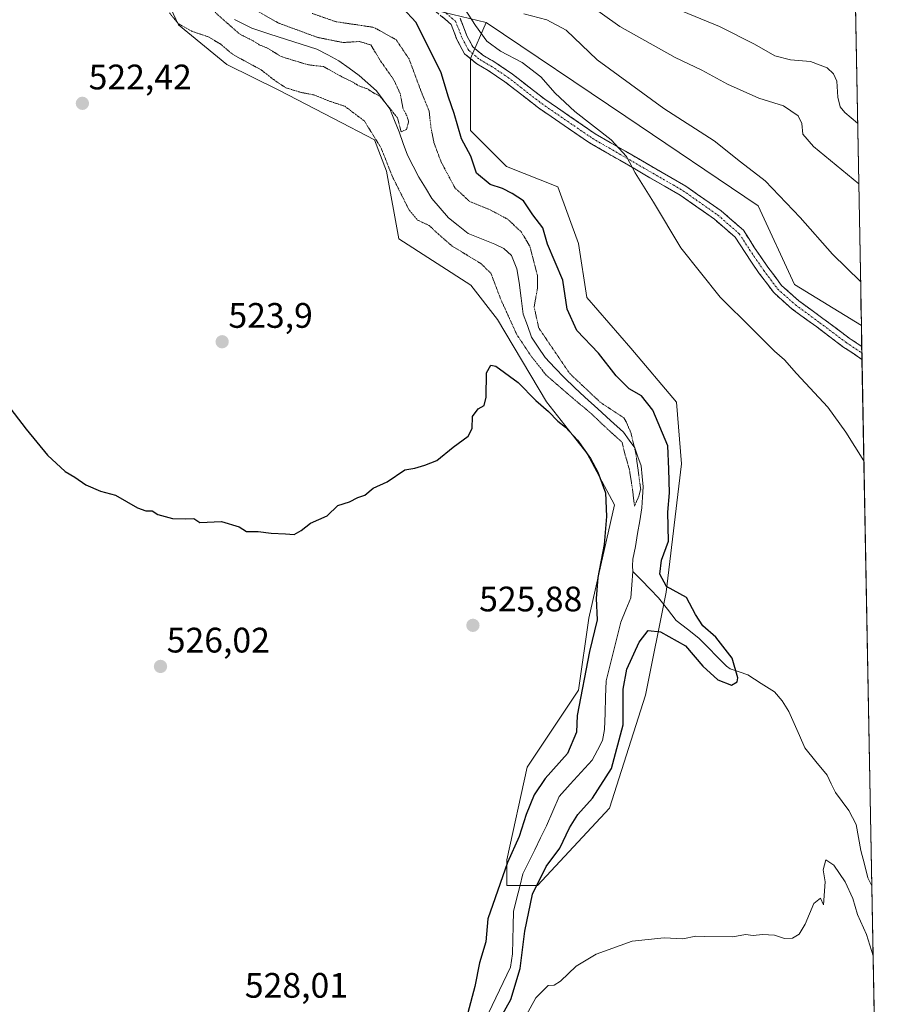
# Model space of a CAD drawing. Units: metres. Extents: x 624421 to 627872, y 4734180 to 4736556.
# Drawn here: x 627610 to 627857, y 4735395 to 4735673 of the extents above; entities that cross this region are included whole.
import ezdxf
from ezdxf.enums import TextEntityAlignment as Align

# ---------------------------------------------------------------- set-up
doc = ezdxf.new("R2010")
doc.units = ezdxf.units.M
doc.header["$MEASUREMENT"] = 0
for name, pattern in [('TRAZO_Y_PUNTO', [1, 0.5, -0.25, 0, -0.25]), ('TRAZOS2', [0.375, 0.25, -0.125]), ('TRAZOSX2', [1.5, 1, -0.5])]:
    doc.linetypes.add(name, pattern=pattern)
for name, color, linetype, lineweight in [('Camino', 19, 'TRAZOSX2', 0), ('Camino Cxs', 19, 'Continuous', 0), ('Camino eje', 19, 'TRAZO_Y_PUNTO', 0), ('Carátula', 7, 'Continuous', 5), ('Corriente natural lineal', 142, 'Continuous', 13), ('Cultivos herbáceos CxS', 92, 'Continuous', 0), ('Curva de nivel maestra', 36, 'Continuous', 30), ('Curva de nivel normal', 36, 'Continuous', 0), ('Curva de nivel normal depresión', 36, 'TRAZOS2', 0), ('Municipio CxS', 142, 'Continuous', 0), ('Pastizal CxS', 92, 'Continuous', 0), ('Punto de cota en terreno', 7, 'Continuous', 0), ('Rótulo de punto de cota en terreno', 19, 'Continuous', 0)]:
    doc.layers.add(name, color=color, linetype=linetype, lineweight=lineweight)
doc.styles.add('Arial', font='txt', dxfattribs={"height": 0.2})

# ---------------------------------------------------------------- blocks, each defined once
blk = doc.blocks.new('*U152')
at = {"layer": 'Cultivos herbáceos CxS', "color": 92, "linetype": 'Continuous', "lineweight": 0}
blk.add_polyline3d([(627649.31, 4735682.77, 519.5), (627654.63, 4735671.45, 520.36), (627668.21, 4735660.3, 521.69), (627682.98, 4735652.99, 521.73), (627698.39, 4735645.06, 522.25), (627709.96, 4735638.95, 519.84), (627713.32, 4735630.12, 519.82), (627716.88, 4735611, 523.96), (627737.21, 4735597.92, 524.39), (627744.7, 4735588.22, 521.9), (627758.54, 4735565, 524.51), (627769.97, 4735550.41, 524.42), (627777.83, 4735535.84, 521.83), (627770.57, 4735503.87, 524.15), (627767.66, 4735483.53, 523.54), (627753.14, 4735461.73, 525.85), (627747.33, 4735435.58, 522.34), (627747.33, 4735428.31, 521.88), (627756.04, 4735428.31, 527.82), (627776.38, 4735450.11, 528.12), (627786.54, 4735482.08, 527.67), (627792.35, 4735511.14, 523.39), (627796.71, 4735547.47, 526.93), (627795.26, 4735564.9, 527.78), (627782.36, 4735580.13, 527.17), (627769.99, 4735594.48, 526.89), (627767.63, 4735609.7, 527.24), (627761.82, 4735625.68, 527.38), (627747.3, 4735631.49, 526.18), (627737.13, 4735641.67, 526.36), (627737.14, 4735662.01, 527.89), (627741.49, 4735672.18, 531.26), (627780.98, 4735645.55, 532.62), (627818.36, 4735620.3, 533.75), (627828.6, 4735598.08, 531.79), (627847.54, 4735586.57, 533.23), (627856.84, 4735084, 552.79)], dxfattribs=at)
blk = doc.blocks.new('*U162')
at = {"layer": 'Curva de nivel normal', "color": 36, "linetype": 'Continuous', "lineweight": 0}
blk.add_polyline3d([(627796.91, 4735675.37, 545), (627807.44, 4735671.03, 545), (627817.38, 4735666, 545), (627823.11, 4735662.72, 545), (627827.47, 4735661.56, 545), (627833.15, 4735661.11, 545), (627837.92, 4735659.3, 545), (627839.7, 4735657.67, 545), (627840.59, 4735655.56, 545), (627840.88, 4735651.02, 545), (627841.57, 4735648.35, 545), (627842.91, 4735646.7, 545), (627846.48, 4735643.69, 545)], dxfattribs=at)
blk = doc.blocks.new('*U167')
at = {"layer": 'Curva de nivel normal', "color": 36, "linetype": 'Continuous', "lineweight": 0}
for points in [[(627733.16, 4735679.69, 530), (627738.5, 4735671.26, 530), (627741.73, 4735666.83, 530), (627745.58, 4735664.01, 530), (627751.68, 4735660.87, 530), (627756.98, 4735656.75, 530), (627760.99, 4735652.17, 530), (627766.61, 4735647.04, 530), (627776.89, 4735638.99, 530), (627781.13, 4735634.27, 530), (627783.66, 4735629.68, 530), (627788.84, 4735621.41, 530), (627796.55, 4735608.43, 530), (627807.64, 4735594.58, 530), (627816.81, 4735585.52, 530), (627822.97, 4735579.3, 530), (627825.83, 4735576.87, 530), (627829.24, 4735573.01, 530), (627838.02, 4735563.47, 530), (627843.12, 4735556.41, 530), (627848.25, 4735548.26, 530)], [(627850.84, 4735408.43, 530), (627848.97, 4735414.45, 530), (627846.46, 4735420.09, 530), (627845.14, 4735424.62, 530), (627842.97, 4735429.3, 530), (627839.73, 4735434.02, 530), (627837.48, 4735435.54, 530), (627836.76, 4735432.74, 530), (627837.3, 4735429.37, 530), (627836.82, 4735422.86, 530), (627835.98, 4735424.68, 530), (627834.13, 4735423.2, 530), (627831.68, 4735417.37, 530), (627829.92, 4735414.53, 530), (627828.09, 4735413.43, 530), (627825.78, 4735413.27, 530), (627823.04, 4735414.26, 530), (627819.64, 4735414.46, 530), (627816.94, 4735414.15, 530), (627814.82, 4735414.45, 530), (627811.18, 4735413.78, 530), (627803.08, 4735413.88, 530), (627800.8, 4735414, 530), (627797.13, 4735413.23, 530), (627791.79, 4735413.47, 530), (627782.8, 4735412.53, 530), (627772.58, 4735408.9, 530), (627767, 4735405.45, 530), (627762.52, 4735401.24, 530), (627760.75, 4735400.15, 530), (627759.02, 4735400.07, 530), (627755.57, 4735396.56, 530), (627749.81, 4735386.06, 530)]]:
    blk.add_polyline3d(points, dxfattribs=at)
blk = doc.blocks.new('*U176')
at = {"layer": 'Curva de nivel normal', "color": 36, "linetype": 'Continuous', "lineweight": 0}
blk.add_polyline3d([(627768.8, 4735678.53, 540), (627779.31, 4735671.06, 540), (627794.94, 4735662.27, 540), (627802.48, 4735658.67, 540), (627809.68, 4735654.77, 540), (627818.6, 4735650.79, 540), (627825.51, 4735648.62, 540), (627829.67, 4735645.78, 540), (627830.76, 4735643.61, 540), (627830.99, 4735640.62, 540), (627833.97, 4735637.1, 540), (627846.79, 4735626.56, 540)], dxfattribs=at)
blk = doc.blocks.new('*U177')
at = {"layer": 'Curva de nivel normal', "color": 36, "linetype": 'Continuous', "lineweight": 0}
blk.add_polyline3d([(627752.19, 4735674.56, 535), (627758.7, 4735672.92, 535), (627764.15, 4735670.01, 535), (627772.85, 4735661.62, 535), (627791.76, 4735647.86, 535), (627805.91, 4735638.68, 535), (627813.37, 4735632.81, 535), (627820.34, 4735627.45, 535), (627830.29, 4735617.07, 535), (627839.36, 4735606.67, 535), (627847.31, 4735598.94, 535)], dxfattribs=at)
blk = doc.blocks.new('*U186')
at = {"layer": 'Curva de nivel maestra', "color": 36, "linetype": 'Continuous', "lineweight": 30}
for points in [[(627599.15, 4735573.38, 525), (627611.56, 4735557.27, 525), (627617.59, 4735549.86, 525), (627622.55, 4735545.26, 525), (627625.26, 4735543.7, 525), (627628.43, 4735541.53, 525), (627632.58, 4735539.68, 525), (627636.84, 4735538.61, 525), (627642.97, 4735535.01, 525), (627645.33, 4735534.19, 525), (627647.16, 4735534.2, 525), (627648.76, 4735533.11, 525), (627652.94, 4735532.03, 525), (627656.56, 4735531.91, 525), (627658.97, 4735532.04, 525), (627660.63, 4735530.85, 525), (627666.79, 4735531.15, 525), (627671.72, 4735529.65, 525), (627673.79, 4735528.29, 525), (627677.14, 4735528.32, 525), (627680.76, 4735527.81, 525), (627684.79, 4735527.66, 525), (627687.25, 4735527.47, 525), (627689.25, 4735528.56, 525), (627691.92, 4735530.65, 525), (627696.58, 4735532.76, 525), (627699.58, 4735535.69, 525), (627702.92, 4735536.69, 525), (627705.25, 4735537.96, 525), (627707.25, 4735538.55, 525), (627709.58, 4735540.59, 525), (627713.58, 4735542.4, 525), (627718.58, 4735545.7, 525), (627721.4, 4735546.17, 525), (627724.2, 4735547.09, 525), (627727.55, 4735548.37, 525), (627732.18, 4735552.12, 525), (627736.48, 4735555.3, 525), (627737.58, 4735557.38, 525), (627737.66, 4735560.83, 525), (627739.25, 4735563.01, 525), (627740.99, 4735563.96, 525), (627741.56, 4735566.26, 525), (627741.66, 4735573.11, 525), (627742.89, 4735575.29, 525), (627744.23, 4735575.06, 525), (627750.59, 4735570.38, 525), (627755.6, 4735565.38, 525), (627759.14, 4735562.25, 525), (627761.8, 4735559.53, 525), (627763.91, 4735557.83, 525), (627767.36, 4735554.09, 525), (627771.02, 4735548.94, 525), (627773.12, 4735545.12, 525), (627775.22, 4735539.25, 525), (627775.57, 4735532.53, 525), (627774.91, 4735524.66, 525), (627773.09, 4735515.36, 525), (627772.62, 4735509.4, 525), (627772.91, 4735503.36, 525), (627770.74, 4735494.44, 525), (627767.22, 4735476.36, 525), (627767.08, 4735471.6, 525), (627764.49, 4735465.56, 525), (627758.24, 4735458.55, 525), (627755.09, 4735453.95, 525), (627752.81, 4735448.37, 525), (627750.87, 4735442.11, 525), (627747.6, 4735434.83, 525), (627742.01, 4735418.87, 525), (627741.46, 4735412.4, 525), (627739.64, 4735406.47, 525), (627738.31, 4735399.73, 525), (627734.76, 4735386.24, 525)], [(627743.2, 4735386.7, 525), (627748.54, 4735396.04, 525), (627751.14, 4735404.87, 525), (627752.44, 4735415.38, 525), (627754.64, 4735425.87, 525), (627758.46, 4735433.7, 525), (627762.3, 4735438.86, 525), (627765.09, 4735444.62, 525), (627767.42, 4735448.35, 525), (627771.54, 4735452.94, 525), (627776.9, 4735461.34, 525), (627780.28, 4735473.72, 525), (627780.22, 4735483.76, 525), (627781.3, 4735489.44, 525), (627784.73, 4735497.01, 525), (627787.28, 4735500.34, 525), (627790.74, 4735500.01, 525), (627797.88, 4735496, 525), (627802.76, 4735490.3, 525), (627806.98, 4735486.41, 525), (627810.87, 4735484.88, 525), (627812.41, 4735485.85, 525), (627812.67, 4735487, 525), (627811, 4735492.49, 525), (627806.38, 4735498.43, 525), (627802.78, 4735501.66, 525), (627800.71, 4735504.9, 525), (627798.12, 4735509.68, 525), (627792.49, 4735512.74, 525), (627790.58, 4735516.26, 525), (627791.04, 4735520.22, 525), (627793.02, 4735525.58, 525), (627792.9, 4735533.75, 525), (627793.37, 4735539.23, 525), (627793.16, 4735545.9, 525), (627792.82, 4735552.55, 525), (627788.66, 4735562.57, 525), (627785.44, 4735566.67, 525), (627781.9, 4735568.66, 525), (627778.3, 4735572.31, 525), (627773.31, 4735578.74, 525), (627767.16, 4735585.09, 525), (627764.45, 4735591.18, 525), (627763.22, 4735599.3, 525), (627761, 4735604.39, 525), (627758.88, 4735609.52, 525), (627757.49, 4735614.11, 525), (627754.7, 4735617.84, 525), (627752.06, 4735621.8, 525), (627748.9, 4735623.82, 525), (627746.17, 4735625.27, 525), (627742.65, 4735626.41, 525), (627738.82, 4735629.59, 525), (627737.16, 4735634.41, 525), (627734.54, 4735639.26, 525), (627732.5, 4735646.48, 525), (627730.9, 4735651.02, 525), (627728.79, 4735657.89, 525), (627721.73, 4735672.15, 525), (627717.92, 4735676.33, 525)]]:
    blk.add_polyline3d(points, dxfattribs=at)
blk = doc.blocks.new('5PATER')
at = {"layer": 'Carátula', "linetype": 'Continuous', "lineweight": 5}
h = blk.add_hatch(color=250, dxfattribs=at)
edge = h.paths.add_edge_path()
edge.add_ellipse((0, 0.01), major_axis=(-1.33, -1.34), ratio=0.999422, start_angle=0, end_angle=360)

msp = doc.modelspace()

# ---------------------------------------------------------------- linework, layer by layer
at = {"layer": 'Camino', "color": 19, "linetype": 'TRAZOSX2', "lineweight": 0}
for points in [[(627847.71, 4735576.95), (627842.34, 4735580.54), (627834.91, 4735586.11), (627827.97, 4735591.18), (627822.78, 4735595.82), (627818.7, 4735601.26), (627814.7, 4735607.12), (627811.9, 4735611.46), (627806.03, 4735616.56), (627796.36, 4735623.36), (627770.7, 4735638.17), (627756.33, 4735648.02), (627746.81, 4735655.42), (627742.13, 4735658.54), (627738.89, 4735660.43), (627735.4, 4735663.34), (627733.36, 4735667.12), (627731.61, 4735671.62), (627726.68, 4735675.81)], [(627734.14, 4735673.41), (627736.09, 4735668.38), (627737.76, 4735665.28), (627740.62, 4735662.9), (627743.72, 4735661.09), (627748.57, 4735657.86), (627758.1, 4735650.44), (627772.3, 4735640.71), (627797.98, 4735625.89), (627807.88, 4735618.93), (627814.19, 4735613.45), (627817.2, 4735608.78), (627821.14, 4735603.01), (627825, 4735597.86), (627829.86, 4735593.51), (627836.69, 4735588.52), (627844.07, 4735582.99), (627847.65, 4735580.6)], [(627847.65, 4735580.6), (627847.68, 4735578.78)], [(627847.68, 4735578.78), (627847.71, 4735576.95)]]:
    msp.add_lwpolyline(points, dxfattribs=at)
at = {"layer": 'Camino Cxs', "color": 19, "linetype": 'Continuous', "lineweight": 0}
msp.add_polyline3d([(627734.14, 4735673.41, 528.76), (627735.11, 4735670.9, 528.67), (627736.09, 4735668.38, 528.36), (627737.76, 4735665.28, 528.32), (627740.62, 4735662.9, 528), (627743.72, 4735661.09, 528.38), (627746.15, 4735659.47, 528.35), (627748.57, 4735657.86, 528.23), (627751.75, 4735655.38, 528.41), (627754.92, 4735652.91, 528.49), (627758.1, 4735650.44, 528.79), (627761.65, 4735648.01, 528.82), (627765.2, 4735645.58, 529.25), (627768.75, 4735643.14, 529.46), (627772.3, 4735640.71, 529.79), (627776.58, 4735638.24, 529.7), (627780.86, 4735635.77, 530.1), (627785.14, 4735633.3, 530.2), (627789.42, 4735630.83, 530.65), (627793.7, 4735628.36, 530.71), (627797.98, 4735625.89, 531.15), (627801.28, 4735623.57, 531.18), (627804.58, 4735621.25, 531.59), (627807.88, 4735618.93, 531.64), (627811.04, 4735616.19, 531.65), (627814.19, 4735613.45, 531.65), (627815.7, 4735611.12, 531.58), (627817.2, 4735608.78, 531.56), (627819.17, 4735605.9, 531.48), (627821.14, 4735603.01, 531.26), (627823.07, 4735600.43, 531.47), (627825, 4735597.86, 531.24), (627827.43, 4735595.69, 531.37), (627829.86, 4735593.51, 531.15), (627833.28, 4735591.02, 531.47), (627836.69, 4735588.52, 531.35), (627840.38, 4735585.75, 531.67), (627844.07, 4735582.99, 531.63), (627846.95, 4735581.07, 531.83), (627847.65, 4735580.6, 531.86), (627847.65, 4735580.6, 531.86), (627847.71, 4735576.95, 531.64), (627845.28, 4735578.58, 531.55), (627842.34, 4735580.54, 531.42), (627838.62, 4735583.32, 531.31), (627834.91, 4735586.11, 531.18), (627831.44, 4735588.64, 531.1), (627827.97, 4735591.18, 531), (627825.38, 4735593.5, 531.05), (627822.78, 4735595.82, 531.06), (627820.74, 4735598.54, 531.12), (627818.7, 4735601.26, 531.16), (627816.7, 4735604.19, 531.29), (627814.7, 4735607.12, 531.33), (627813.3, 4735609.29, 531.4), (627811.9, 4735611.46, 531.45), (627808.97, 4735614.01, 531.43), (627806.03, 4735616.56, 531.34), (627802.81, 4735618.83, 531.17), (627799.58, 4735621.09, 530.95), (627796.36, 4735623.36, 530.77), (627792.08, 4735625.83, 530.46), (627787.81, 4735628.3, 530.22), (627783.53, 4735630.76, 529.94), (627779.26, 4735633.23, 529.71), (627774.98, 4735635.7, 529.42), (627770.7, 4735638.17, 529.21), (627767.11, 4735640.63, 528.95), (627763.52, 4735643.09, 528.75), (627759.92, 4735645.56, 528.55), (627756.33, 4735648.02, 528.37), (627753.16, 4735650.49, 528.22), (627749.99, 4735652.95, 528.14), (627746.81, 4735655.42, 528.02), (627744.47, 4735656.98, 527.93), (627742.13, 4735658.54, 527.89), (627738.89, 4735660.43, 527.91), (627735.4, 4735663.34, 527.9), (627733.36, 4735667.12, 528.06), (627731.61, 4735671.62, 528.04), (627729.15, 4735673.71, 528.02)], dxfattribs=at)
at = {"layer": 'Camino eje', "color": 19, "linetype": 'TRAZO_Y_PUNTO', "lineweight": 0}
msp.add_lwpolyline([(627727.58, 4735677.01), (627732.87, 4735672.51), (627734.73, 4735667.75), (627736.58, 4735664.31), (627739.75, 4735661.67), (627742.93, 4735659.81), (627747.69, 4735656.64), (627757.22, 4735649.23), (627771.5, 4735639.44), (627797.17, 4735624.62), (627806.96, 4735617.74), (627813.04, 4735612.45), (627815.95, 4735607.95), (627819.92, 4735602.13), (627823.89, 4735596.84), (627828.92, 4735592.34), (627835.8, 4735587.32), (627843.21, 4735581.76), (627847.68, 4735578.78)], dxfattribs=at)
at = {"layer": 'Corriente natural lineal', "color": 142, "linetype": 'Continuous', "lineweight": 13}
for points in [[(627670.42, 4735672.97, 514.08), (627672.87, 4735671.78, 514.05), (627675.31, 4735670.58, 514.24), (627677.86, 4735669.7, 514.22), (627680.4, 4735668.81, 513.94), (627684.82, 4735667.4, 513.78), (627689.23, 4735666, 514.1), (627693.65, 4735664.59, 513.95), (627696.77, 4735662.97, 513.62), (627699.89, 4735661.35, 514.23), (627702.79, 4735659.26, 514.52), (627705.68, 4735657.16, 514.78), (627708.09, 4735655.01, 514.72), (627710.5, 4735652.86, 515.02), (627712.41, 4735650.31, 515.28), (627714.32, 4735647.75, 515.25), (627715.62, 4735644.49, 515.58), (627716.92, 4735641.22, 515.33), (627718.12, 4735637.93, 515.73), (627719.31, 4735634.63, 515.77), (627720.91, 4735631.53, 515.26), (627722.51, 4735628.42, 515.47), (627724.37, 4735625.42, 516.32), (627726.22, 4735622.41, 516.07), (627728.54, 4735619.68, 516.36), (627730.85, 4735616.94, 516.24), (627733.66, 4735614.75, 516.16), (627736.46, 4735612.55, 515.46), (627740.21, 4735611.05, 515.52), (627743.95, 4735609.55, 515.63), (627746.53, 4735608.27, 515.51), (627748.69, 4735606.35, 516.11), (627750.2, 4735602.58, 516.08), (627750.86, 4735598.67, 516.11), (627751.44, 4735594.22, 517.34), (627752.02, 4735589.77, 518.06), (627753.18, 4735586.52, 518.68), (627754.33, 4735583.26, 518.86), (627756.25, 4735580.37, 518.56), (627758.16, 4735577.48, 518.89), (627760.92, 4735574.61, 518.69), (627763.68, 4735571.74, 519.56), (627766.52, 4735569.01, 519.02), (627769.36, 4735566.28, 520.34), (627773.03, 4735562.97, 520.03), (627776.7, 4735559.67, 519.91), (627780.37, 4735556.36, 519.77), (627781.96, 4735554.16, 519.81), (627783.54, 4735551.96, 520.17), (627784.42, 4735549.4, 520.21), (627785.29, 4735546.83, 520.44), (627785.61, 4735543.88, 520.67), (627785.93, 4735540.93, 520.65), (627785.74, 4735537.99, 520.64), (627785.55, 4735535.05, 520.75), (627784.93, 4735531.38, 520.95), (627784.31, 4735527.71, 521.13), (627783.69, 4735524.04, 521.36), (627782.97, 4735520.52, 521.04), (627782.91, 4735518.58, 520.88), (627783, 4735517, 520.9)], [(627783, 4735517, 520.9), (627782.69, 4735513.29, 520.86), (627782.38, 4735509.58, 520.77), (627781, 4735506.16, 520.96), (627779.62, 4735502.74, 521.72), (627778.58, 4735498.59, 521.27), (627777.53, 4735494.45, 521.48), (627776.49, 4735490.3, 521.68), (627775.45, 4735486.15, 522.68), (627775.28, 4735481.55, 522.79), (627775.11, 4735476.95, 522.51), (627774.94, 4735472.36, 522.44), (627774.42, 4735469.24, 522.66), (627772.96, 4735466.49, 522.3), (627771.5, 4735463.73, 521.6), (627768.38, 4735460.31, 522.06), (627765.25, 4735456.89, 521.69), (627762.13, 4735453.47, 521.64), (627760.34, 4735449.33, 521.94), (627758.56, 4735445.18, 522.1), (627756.9, 4735441.78, 522.12), (627755.23, 4735438.37, 522.91), (627753.57, 4735434.97, 523), (627751.91, 4735431.57, 522.6), (627751.02, 4735428.01, 522.62), (627750.12, 4735424.46, 522.75), (627749.23, 4735420.9, 522.71), (627749.14, 4735416.94, 522.75), (627749.04, 4735412.98, 522.91), (627748.95, 4735409.02, 522.86), (627748.38, 4735405.25, 522.93), (627746.3, 4735400.91, 522.32), (627744.22, 4735396.57, 522.76), (627742.14, 4735392.23, 523.14)], [(627850.47, 4735428.16, 528.48), (627849.37, 4735430.49, 528.33), (627848.4, 4735434.33, 527.74), (627847.42, 4735438.17, 527.26), (627846.74, 4735441.86, 526.72), (627846.06, 4735445.55, 526.52), (627844.01, 4735449.53, 526.6), (627842.1, 4735452.04, 526.62), (627840.19, 4735454.55, 526.83), (627839.02, 4735457.01, 526.66), (627837.85, 4735459.46, 526.21), (627834.69, 4735463.34, 525.84), (627831.53, 4735467.22, 526.37), (627830.04, 4735470.63, 526.12), (627828.56, 4735474.04, 525.57), (627827.07, 4735477.45, 525.26), (627825.2, 4735480.51, 525.45), (627823, 4735483, 525.6), (627819.23, 4735485.41, 525.82), (627815.46, 4735487.81, 525.53), (627812.98, 4735488.67, 525), (627810.5, 4735489.52, 524.66), (627809.39, 4735490.27, 524.48), (627806.8, 4735492.91, 523.34), (627804.21, 4735495.56, 523.86), (627801.61, 4735498.2, 523.84), (627798.4, 4735500.7, 524.18), (627795.19, 4735503.19, 523.75), (627792.72, 4735506.39, 523.02), (627790.24, 4735509.6, 522.71), (627787.83, 4735512.07, 522.02), (627785.41, 4735514.53, 521.12), (627783, 4735517, 520.9)]]:
    msp.add_polyline3d(points, dxfattribs=at)
at = {"layer": 'Cultivos herbáceos CxS', "color": 92, "linetype": 'Continuous', "lineweight": 0}
for points in [[(627741.49, 4735672.18, 531.26), (627737.14, 4735662.01, 527.89), (627737.13, 4735641.67, 526.36), (627747.3, 4735631.49, 526.18), (627761.82, 4735625.68, 527.38), (627767.63, 4735609.7, 527.24), (627769.99, 4735594.48, 526.89), (627782.36, 4735580.13, 527.17), (627795.26, 4735564.9, 527.78), (627796.71, 4735547.47, 526.93), (627792.35, 4735511.14, 523.39), (627786.54, 4735482.08, 527.67), (627776.38, 4735450.11, 528.12), (627756.04, 4735428.31, 527.82), (627747.33, 4735428.31, 521.88), (627747.33, 4735435.58, 522.34), (627753.14, 4735461.73, 525.85), (627767.66, 4735483.53, 523.54), (627770.57, 4735503.87, 524.15), (627777.83, 4735535.84, 521.83), (627769.97, 4735550.41, 524.42), (627758.54, 4735565, 524.51), (627744.7, 4735588.22, 521.9), (627737.21, 4735597.92, 524.39), (627716.88, 4735611, 523.96), (627713.32, 4735630.12, 519.82), (627709.96, 4735638.95, 519.84), (627698.39, 4735645.06, 522.25), (627682.98, 4735652.99, 521.73), (627668.21, 4735660.3, 521.69), (627654.63, 4735671.45, 520.36), (627649.31, 4735682.77, 519.5)], [(627741.49, 4735672.18, 531.26), (627780.98, 4735645.55, 532.62), (627818.36, 4735620.3, 533.75), (627828.6, 4735598.08, 531.79), (627847.54, 4735586.57, 533.23)], [(627847.54, 4735586.57, 533.23), (627856.84, 4735084, 552.79)]]:
    msp.add_polyline3d(points, dxfattribs=at)
at = {"layer": 'Curva de nivel normal depresión', "color": 36, "linetype": 'TRAZOS2', "lineweight": 0}
for points in [[(627652.06, 4735674.84, 520), (627654.65, 4735671.73, 520), (627658.53, 4735669.61, 520), (627663.02, 4735668.1, 520), (627666.57, 4735665.99, 520), (627669.98, 4735663.09, 520), (627677.94, 4735658.77, 520), (627682.1, 4735655.54, 520), (627684.95, 4735653.71, 520), (627689.01, 4735652.44, 520), (627693.01, 4735651.66, 520), (627697.2, 4735649.93, 520), (627701.58, 4735648.48, 520), (627707.11, 4735644.33, 520), (627711.86, 4735636.66, 520), (627715.03, 4735628.6, 520), (627719.65, 4735619.36, 520), (627722.11, 4735616.33, 520), (627725.4, 4735614.78, 520), (627728.06, 4735612.33, 520), (627731.89, 4735608.99, 520), (627740.03, 4735604.04, 520), (627742.87, 4735601.28, 520), (627745.67, 4735593.88, 520), (627750.18, 4735583.96, 520), (627754.22, 4735577.88, 520), (627758.48, 4735572.52, 520), (627765.74, 4735566.24, 520), (627771.52, 4735561.36, 520), (627774.65, 4735558.34, 520), (627779.92, 4735553.54, 520)], [(627677.26, 4735675.15, 515), (627682.92, 4735671.96, 515), (627693.92, 4735667.93, 515), (627701.03, 4735666.5, 515), (627705.7, 4735666.78, 515), (627708.96, 4735665.8, 515), (627711.47, 4735661.59, 515), (627715.47, 4735655.9, 515), (627717.25, 4735652.01, 515), (627718.05, 4735647.74, 515), (627719.12, 4735645.8, 515), (627719.62, 4735644.16, 515), (627719.01, 4735641.87, 515), (627717.5, 4735641.3, 515), (627716.46, 4735645.18, 515), (627714.28, 4735647.98, 515), (627711.44, 4735651.3, 515), (627709.41, 4735652.45, 515), (627707.97, 4735653.4, 515), (627705.5, 4735654.26, 515), (627703.86, 4735655.29, 515), (627700.73, 4735656.83, 515), (627695.58, 4735659.68, 515), (627691.32, 4735660.19, 515), (627688.51, 4735661.01, 515), (627683.59, 4735662.53, 515), (627679.59, 4735664.99, 515), (627677.38, 4735665.88, 515), (627675.65, 4735666.96, 515), (627671.83, 4735668.92, 515), (627664.83, 4735675.13, 515)], [(627779.92, 4735553.54, 520), (627780.84, 4735549.81, 520), (627781.99, 4735545.88, 520), (627782.88, 4735540.16, 520), (627783.44, 4735535.5, 520), (627784.68, 4735538.36, 520), (627785.18, 4735540.29, 520), (627783.83, 4735550.28, 520), (627782.46, 4735556.08, 520), (627781.14, 4735559.21, 520), (627780.45, 4735560.42, 520), (627773.77, 4735564.82, 520), (627765.08, 4735573.03, 520), (627756.4, 4735585.81, 520), (627755.08, 4735591.76, 520), (627756, 4735596.93, 520), (627756.06, 4735600.47, 520), (627753.85, 4735608.95, 520), (627751.48, 4735612.92, 520), (627747.64, 4735616.54, 520), (627742.84, 4735619.12, 520), (627736.93, 4735621.54, 520), (627732.72, 4735625.38, 520), (627728.8, 4735632.73, 520), (627726.77, 4735638.2, 520), (627725.93, 4735642.46, 520), (627725.41, 4735647.14, 520), (627722.94, 4735653.22, 520), (627719.73, 4735661.87, 520), (627716.06, 4735667.3, 520), (627709.76, 4735670.78, 520), (627698.92, 4735672.4, 520), (627692.25, 4735674.76, 520)]]:
    msp.add_polyline3d(points, dxfattribs=at)
at = {"layer": 'Municipio CxS', "color": 142, "linetype": 'Continuous', "lineweight": 0}
msp.add_polyline3d([(627845.87, 4735676.36, 550.87), (627845.96, 4735671.4, 549.1), (627846.06, 4735666.44, 548.13), (627846.15, 4735661.48, 547.75), (627846.24, 4735656.51, 547.63), (627846.33, 4735651.55, 547.15), (627846.42, 4735646.59, 545.71), (627846.52, 4735641.63, 544.11), (627846.61, 4735636.67, 542.62), (627846.7, 4735631.7, 541.32), (627846.79, 4735626.74, 539.87), (627846.88, 4735621.78, 538.74), (627846.98, 4735616.82, 537.68), (627847.07, 4735611.86, 536.94), (627847.16, 4735606.89, 536.08), (627847.25, 4735601.93, 535.34), (627847.34, 4735596.97, 534.62), (627847.43, 4735592.01, 534.03), (627847.53, 4735587.05, 533.3), (627847.62, 4735582.08, 532.07), (627847.71, 4735577.12, 531.65), (627847.8, 4735572.16, 531.44), (627847.89, 4735567.2, 531.09), (627847.99, 4735562.23, 530.72), (627848.08, 4735557.27, 530.39), (627848.17, 4735552.31, 530.13), (627848.26, 4735547.35, 529.9), (627848.35, 4735542.39, 529.76), (627848.45, 4735537.42, 529.61), (627848.54, 4735532.46, 529.38), (627848.63, 4735527.5, 529.08), (627848.72, 4735522.54, 528.88), (627848.81, 4735517.58, 528.82), (627848.91, 4735512.61, 528.88), (627849, 4735507.65, 528.88), (627849.09, 4735502.69, 528.91), (627849.18, 4735497.73, 528.95), (627849.27, 4735492.76, 528.99), (627849.37, 4735487.8, 529.02), (627849.46, 4735482.84, 529.02), (627849.55, 4735477.88, 529.07), (627849.64, 4735472.92, 529.14), (627849.73, 4735467.95, 529.28), (627849.82, 4735462.99, 529.47), (627849.92, 4735458.03, 529.22), (627850.01, 4735453.07, 528.52), (627850.1, 4735448.11, 528.19), (627850.19, 4735443.14, 528.14), (627850.28, 4735438.18, 527.9), (627850.38, 4735433.22, 527.89), (627850.47, 4735428.26, 528.51), (627850.56, 4735423.3, 527.16), (627850.65, 4735418.33, 528.09), (627850.74, 4735413.37, 528.94), (627850.84, 4735408.41, 529.86), (627850.93, 4735403.45, 530.4), (627851.02, 4735398.48, 531.12), (627851.11, 4735393.52, 531.11)], dxfattribs=at)
at = {"layer": 'Pastizal CxS', "color": 92, "linetype": 'Continuous', "lineweight": 0}
for points in [[(627844.17, 4735768.05, 582.54), (627847.54, 4735586.57, 533.23), (627847.54, 4735586.57, 533.23), (627828.6, 4735598.08, 531.79), (627818.36, 4735620.3, 533.75), (627780.98, 4735645.55, 532.62), (627741.49, 4735672.18, 531.26), (627725.06, 4735676.13, 527.82)], [(627844.17, 4735768.05, 582.54), (627847.54, 4735586.57, 533.23)], [(627725.06, 4735676.13, 527.82), (627741.49, 4735672.18, 531.26), (627737.14, 4735662.01, 527.89), (627737.13, 4735641.67, 526.36), (627747.3, 4735631.49, 526.18), (627761.82, 4735625.68, 527.38), (627767.63, 4735609.7, 527.24), (627769.99, 4735594.48, 526.89), (627782.36, 4735580.13, 527.17), (627795.26, 4735564.9, 527.78), (627796.71, 4735547.47, 526.93), (627792.35, 4735511.14, 523.39), (627786.54, 4735482.08, 527.67), (627776.38, 4735450.11, 528.12), (627756.04, 4735428.31, 527.82), (627747.33, 4735428.31, 521.88), (627747.33, 4735428.31, 521.88), (627747.33, 4735435.58, 522.34), (627753.14, 4735461.73, 525.85), (627767.66, 4735483.53, 523.54), (627770.57, 4735503.87, 524.15), (627777.83, 4735535.84, 521.83), (627769.97, 4735550.41, 524.42), (627758.54, 4735565, 524.51), (627744.7, 4735588.22, 521.9), (627737.21, 4735597.92, 524.39), (627716.88, 4735611, 523.96), (627713.32, 4735630.12, 519.82), (627709.96, 4735638.95, 519.84), (627698.39, 4735645.06, 522.25), (627682.98, 4735652.99, 521.73), (627668.21, 4735660.3, 521.69), (627654.63, 4735671.45, 520.36), (627649.31, 4735682.77, 519.5)], [(627741.49, 4735672.18, 531.26), (627737.14, 4735662.01, 527.89), (627737.13, 4735641.67, 526.36), (627747.3, 4735631.49, 526.18), (627761.82, 4735625.68, 527.38), (627767.63, 4735609.7, 527.24), (627769.99, 4735594.48, 526.89), (627782.36, 4735580.13, 527.17), (627795.26, 4735564.9, 527.78), (627796.71, 4735547.47, 526.93), (627792.35, 4735511.14, 523.39), (627786.54, 4735482.08, 527.67), (627776.38, 4735450.11, 528.12), (627756.04, 4735428.31, 527.82), (627747.33, 4735428.31, 521.88), (627747.33, 4735435.58, 522.34), (627753.14, 4735461.73, 525.85), (627767.66, 4735483.53, 523.54), (627770.57, 4735503.87, 524.15), (627777.83, 4735535.84, 521.83), (627769.97, 4735550.41, 524.42), (627758.54, 4735565, 524.51), (627744.7, 4735588.22, 521.9), (627737.21, 4735597.92, 524.39), (627716.88, 4735611, 523.96), (627713.32, 4735630.12, 519.82), (627709.96, 4735638.95, 519.84), (627698.39, 4735645.06, 522.25), (627682.98, 4735652.99, 521.73), (627668.21, 4735660.3, 521.69), (627654.63, 4735671.45, 520.36), (627649.31, 4735682.77, 519.5)], [(627725.06, 4735676.13, 527.82), (627741.49, 4735672.18, 531.26)], [(627725.06, 4735676.13, 527.82), (627741.49, 4735672.18, 531.26)], [(627741.49, 4735672.18, 531.26), (627780.98, 4735645.55, 532.62), (627818.36, 4735620.3, 533.75), (627828.6, 4735598.08, 531.79), (627847.54, 4735586.57, 533.23)]]:
    msp.add_polyline3d(points, dxfattribs=at)

# ---------------------------------------------------------------- block references
at = {"layer": 'Cultivos herbáceos CxS', "color": 92, "linetype": 'Continuous', "lineweight": 0}
msp.add_blockref('*U152', (0, 0), dxfattribs=at)
at = {"layer": 'Curva de nivel maestra', "color": 36, "linetype": 'Continuous', "lineweight": 30}
msp.add_blockref('*U186', (0, 0), dxfattribs=at)
at = {"layer": 'Curva de nivel normal', "color": 36, "linetype": 'Continuous', "lineweight": 0}
for name in ['*U176', '*U177', '*U167', '*U162']:
    msp.add_blockref(name, (0, 0), dxfattribs=at)
at = {"layer": 'Punto de cota en terreno', "linetype": 'Continuous', "lineweight": 0}
for p in [(627627.44, 4735649.3, 522.42), (627666.93, 4735581.93, 523.9), (627737.78, 4735501.8, 525.88), (627649.51, 4735490.18, 526.02)]:
    msp.add_blockref('5PATER', p, dxfattribs=at)

# ---------------------------------------------------------------- texts
at = {"layer": 'Rótulo de punto de cota en terreno', "color": 19, "linetype": 'Continuous', "lineweight": 0, "style": 'Arial'}
for s, p in [('522,42', (627629.2, 4735651.06)), ('523,9', (627668.69, 4735583.69)), ('525,88', (627739.54, 4735503.56)), ('526,02', (627651.27, 4735491.94)), ('528,01', (627673.34, 4735394.39))]:
    msp.add_text(s, height=7, dxfattribs=at).set_placement(p, align=Align.BOTTOM_LEFT)

doc.saveas('drawing.dxf')
